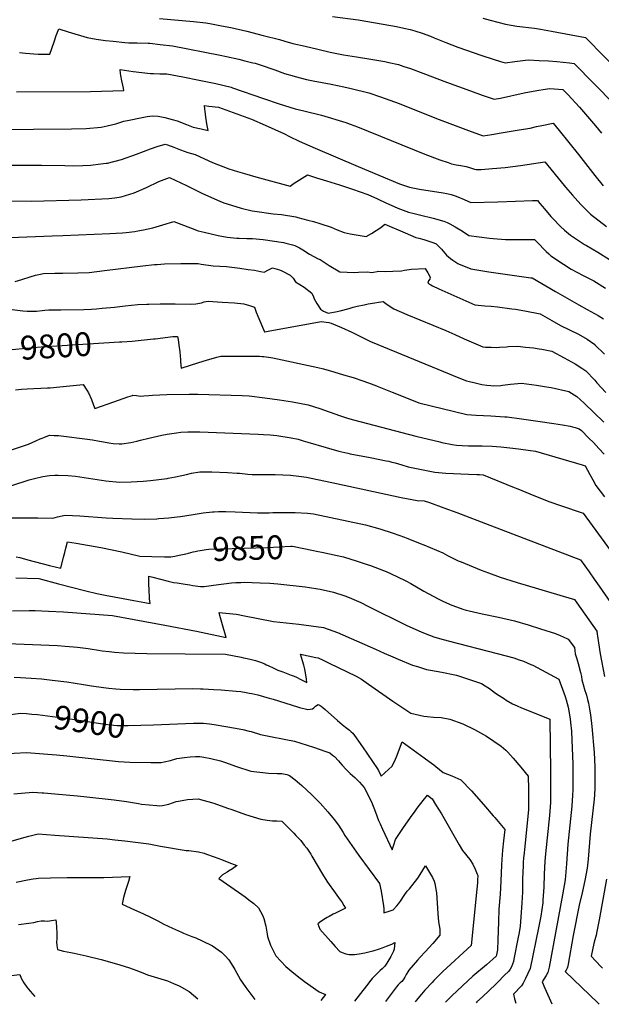
# Model space of a CAD drawing. Units: inches. Extents: x 2609368 to 2614701, y 1486085 to 1491469.
# Drawn here: x 2612880 to 2613584, y 1486130 to 1487322 of the extents above; entities that cross this region are included whole.
import ezdxf
from ezdxf.enums import TextEntityAlignment as Align

# ---------------------------------------------------------------- set-up
doc = ezdxf.new("R2010")
doc.units = ezdxf.units.IN
doc.header["$MEASUREMENT"] = 0
doc.layers.add('tile_2735_22_contour_10ft', color=232, linetype='Continuous')
doc.styles.add('Arial', font='arial.ttf')

msp = doc.modelspace()

# ---------------------------------------------------------------- linework, layer by layer
at = {"layer": 'tile_2735_22_contour_10ft'}
for points, elevation in [([(2613048.7, 1487323.3), (2613090.1, 1487319.7), (2613104.7, 1487318.2), (2613109.8, 1487317.4), (2613123.8, 1487314.7), (2613135.1, 1487312.5), (2613154.6, 1487308), (2613174.3, 1487303), (2613193.9, 1487298), (2613200.6, 1487295.9), (2613210.2, 1487293.2), (2613225.3, 1487289.7), (2613240.4, 1487286.2), (2613255.5, 1487282.8), (2613271.5, 1487279.6), (2613287.4, 1487276.9), (2613304.5, 1487274.1), (2613321.5, 1487271.2), (2613326.4, 1487270.2), (2613338.2, 1487267.5), (2613344.6, 1487265.4), (2613352.8, 1487262.7), (2613367.4, 1487257.4), (2613396.4, 1487246.2), (2613410.7, 1487241), (2613425.1, 1487235.8), (2613439.4, 1487230.7), (2613453.9, 1487225.6), (2613461.4, 1487226.9), (2613490.3, 1487233.4), (2613505.6, 1487236.3), (2613515.8, 1487237.7), (2613521.5, 1487238.5), (2613536.9, 1487237.6), (2613543, 1487231.4), (2613557.2, 1487215.9), (2613576.5, 1487193.5), (2613583.7, 1487184.7)], 9710), ([(2613258.1, 1487325.9), (2613289.1, 1487321.7), (2613319.6, 1487316.7), (2613335.5, 1487313.6), (2613344.4, 1487311.6), (2613352.2, 1487309.9), (2613357.8, 1487308.3), (2613366.9, 1487305.5), (2613376.7, 1487301.9), (2613381.3, 1487300.1), (2613395.6, 1487294.3), (2613410, 1487288.8), (2613439, 1487278.7), (2613452.7, 1487274.1), (2613461.4, 1487271.3), (2613467.1, 1487269.6), (2613478.8, 1487271.3), (2613494.9, 1487273.2), (2613508.3, 1487272.7), (2613519.6, 1487272.1), (2613529.6, 1487271.2), (2613545.3, 1487269.6), (2613550.6, 1487269), (2613599.1, 1487219.6)], 9700), ([(2613440.4, 1487323.7), (2613448.9, 1487321.3), (2613467.7, 1487316.4), (2613481.4, 1487314.1), (2613502.6, 1487311.6), (2613510.2, 1487310.4), (2613523.3, 1487308), (2613564.4, 1487300.4), (2613610.4, 1487253.5)], 9690), ([(2612879.4, 1487282.1), (2612886.5, 1487281.6), (2612902, 1487280.3), (2612915.9, 1487280.3), (2612921.4, 1487295.3), (2612923.9, 1487303), (2612927.1, 1487310.7), (2612938.3, 1487307.2), (2612961.1, 1487300.2), (2612972.1, 1487298.4), (2612983.3, 1487296.9), (2612992.8, 1487295.8), (2613006.8, 1487294.4), (2613011.5, 1487294.1), (2613021.9, 1487293.8), (2613035.1, 1487293.7), (2613037.2, 1487293.5), (2613049.6, 1487292.1), (2613064.4, 1487290.4), (2613122.4, 1487279), (2613130, 1487277.5), (2613144.8, 1487274.1), (2613152.2, 1487272.3), (2613161.8, 1487269.9), (2613164.6, 1487269.2), (2613176.8, 1487265.4), (2613182.5, 1487263.4), (2613188.5, 1487261.2), (2613200.3, 1487257), (2613211.7, 1487253.4), (2613213, 1487253), (2613226.7, 1487249.6), (2613235, 1487247.9), (2613256.8, 1487243.7), (2613271.9, 1487240.5), (2613281, 1487238.6), (2613302.3, 1487233.2), (2613316.4, 1487228.5), (2613339.1, 1487220.4), (2613384.2, 1487202.5), (2613426.2, 1487186.7), (2613440.7, 1487181.5), (2613451.1, 1487183.1), (2613462.3, 1487184.8), (2613479.3, 1487187.6), (2613484, 1487188.4), (2613497.5, 1487190.8), (2613505.2, 1487192.6), (2613511.6, 1487193.9), (2613525.3, 1487196.7), (2613532.7, 1487187.9), (2613556, 1487158.7), (2613575.7, 1487133.1), (2613585.7, 1487120.6)], 9720), ([(2612875.8, 1487234.5), (2612965.2, 1487235), (2613005.7, 1487236.1), (2613005.2, 1487239.2), (2613004.5, 1487242.7), (2613003.3, 1487247.9), (2613001.9, 1487254.2), (2613001.5, 1487256.8), (2613001.2, 1487261.8), (2613017.1, 1487259.3), (2613027.5, 1487257.9), (2613038, 1487256.7), (2613041.7, 1487256.7), (2613049.4, 1487256.5), (2613057.7, 1487256.2), (2613077.2, 1487252.6), (2613096.9, 1487248.7), (2613116.8, 1487244.5), (2613135.4, 1487240.2), (2613137, 1487239.6), (2613174.6, 1487226.6), (2613193.8, 1487220.2), (2613213, 1487214.1), (2613223.6, 1487211.5), (2613245, 1487206.2), (2613274.2, 1487197.3), (2613279.6, 1487195.5), (2613288.6, 1487192.2), (2613370, 1487159.3), (2613388.3, 1487152.3), (2613398.2, 1487148.9), (2613402.4, 1487147.4), (2613407.8, 1487146.3), (2613413.6, 1487145.3), (2613420.2, 1487144.1), (2613424, 1487143), (2613430, 1487141.1), (2613432, 1487140.4), (2613438.1, 1487140.7), (2613452.1, 1487141.7), (2613467.1, 1487142.9), (2613485.7, 1487145.3), (2613515.2, 1487149.8), (2613538.5, 1487121.1), (2613540.3, 1487119), (2613548.6, 1487109.4), (2613555.1, 1487102.2), (2613559.1, 1487097.9), (2613570.6, 1487086.6), (2613589.8, 1487071.5)], 9730), ([(2612849.9, 1487189.1), (2612942.2, 1487189.6), (2612960.2, 1487190.3), (2612978.1, 1487192), (2612985.6, 1487193.6), (2612996.1, 1487195.9), (2613005.7, 1487198.9), (2613012.1, 1487200.3), (2613026, 1487203.3), (2613033.8, 1487204.6), (2613040.5, 1487205.7), (2613047.3, 1487205), (2613055.3, 1487203.6), (2613064.3, 1487201.2), (2613070.1, 1487199.3), (2613081.6, 1487195.2), (2613089.7, 1487191.9), (2613099.3, 1487189.6), (2613107.7, 1487187.8), (2613106.2, 1487196), (2613104.9, 1487204), (2613104.1, 1487211), (2613103.7, 1487213.7), (2613103.3, 1487217.9), (2613108.4, 1487217.4), (2613120.4, 1487216), (2613160, 1487201.4), (2613176.6, 1487194.2), (2613200, 1487183.9), (2613206.2, 1487180.5), (2613217.7, 1487174.7), (2613237.2, 1487166.2), (2613289.3, 1487144), (2613339.3, 1487123.2), (2613351.3, 1487119), (2613363.6, 1487116.9), (2613392.3, 1487112.4), (2613396.7, 1487111.6), (2613401.9, 1487110.1), (2613406.6, 1487108.8), (2613409.9, 1487107.5), (2613417.7, 1487104.3), (2613425.5, 1487100.8), (2613458.3, 1487101.5), (2613479.6, 1487102.4), (2613500.3, 1487102.9), (2613506.4, 1487103), (2613509.4, 1487099.4), (2613514.9, 1487092.9), (2613522.7, 1487083.6), (2613524.5, 1487081.6), (2613534.2, 1487071.5), (2613539.1, 1487067.1), (2613546.3, 1487060.9), (2613563.4, 1487049.6), (2613565.5, 1487048.5), (2613579.3, 1487040.6), (2613593.5, 1487031.6)], 9740), ([(2612846.3, 1487145.8), (2612905.8, 1487145.7), (2612934.3, 1487145.3), (2612945.3, 1487145.2), (2612955.9, 1487145.6), (2612965.1, 1487145.9), (2612977.9, 1487147.4), (2612984.1, 1487148.1), (2612985.8, 1487148.3), (2613003, 1487152.7), (2613021, 1487159), (2613038, 1487165.6), (2613045.9, 1487168.3), (2613055.6, 1487171.3), (2613058.3, 1487170.5), (2613066, 1487167.8), (2613074.1, 1487164.4), (2613083.2, 1487161.3), (2613091.9, 1487158.6), (2613098, 1487155.8), (2613113, 1487149.1), (2613132.7, 1487141.4), (2613143.3, 1487138.1), (2613151.9, 1487135.6), (2613165.6, 1487131.7), (2613206.8, 1487120.4), (2613211.8, 1487124), (2613227.9, 1487134), (2613238.9, 1487130.6), (2613251, 1487126.8), (2613266.9, 1487121.8), (2613282.5, 1487116.6), (2613291.8, 1487113.4), (2613301.1, 1487110.1), (2613312.5, 1487105), (2613323.5, 1487099.7), (2613325.5, 1487098.9), (2613337.2, 1487093.9), (2613350.1, 1487088.9), (2613357, 1487087.3), (2613363.4, 1487085.8), (2613380.2, 1487081.8), (2613392.8, 1487078.1), (2613397.2, 1487076.3), (2613400.2, 1487074.9), (2613406.9, 1487071.3), (2613415.5, 1487065.8), (2613423.4, 1487060.7), (2613448.1, 1487057.4), (2613452.9, 1487057), (2613467.8, 1487056), (2613471.9, 1487055.8), (2613482.2, 1487055.8), (2613492.5, 1487056), (2613502.8, 1487056), (2613505.7, 1487052.9), (2613516.8, 1487041.3), (2613520, 1487038.3), (2613522.6, 1487035.9), (2613537.7, 1487025.9), (2613547.1, 1487020), (2613554.6, 1487015.9), (2613560.8, 1487012.6), (2613574.4, 1487005.8), (2613588.5, 1486997)], 9750), ([(2612858.2, 1487102.6), (2612893.8, 1487102.3), (2612954.1, 1487103.8), (2612987.3, 1487105.5), (2612994.6, 1487106.4), (2613002.3, 1487107.4), (2613018, 1487112.3), (2613033, 1487118.8), (2613047.9, 1487126), (2613060.8, 1487131), (2613081.3, 1487121.2), (2613100.9, 1487111.5), (2613121.7, 1487102.2), (2613126.5, 1487100.4), (2613141.1, 1487095.6), (2613147.8, 1487093.8), (2613160.9, 1487090.6), (2613164.2, 1487090.1), (2613186.3, 1487087), (2613196.5, 1487085.9), (2613213.7, 1487083.2), (2613216.1, 1487082.6), (2613228.3, 1487079.4), (2613235.1, 1487077.4), (2613242.8, 1487075.1), (2613256.5, 1487070.9), (2613263.8, 1487067.6), (2613272.2, 1487064.3), (2613279.6, 1487062.8), (2613299.1, 1487059.5), (2613305.3, 1487063), (2613311.2, 1487066.8), (2613316.7, 1487070.5), (2613321.6, 1487074.3), (2613346.2, 1487063.7), (2613359.3, 1487058.3), (2613362.7, 1487057.4), (2613368.7, 1487055.9), (2613380.7, 1487051.9), (2613383.9, 1487050.7), (2613390.1, 1487044.1), (2613394.3, 1487039.2), (2613396.1, 1487037), (2613401.2, 1487032.9), (2613404, 1487030.9), (2613409.8, 1487026.9), (2613411.7, 1487026), (2613418.7, 1487023.1), (2613425.7, 1487020.3), (2613442.6, 1487017.3), (2613447.3, 1487016.6), (2613498.3, 1487009.5), (2613499.9, 1487009.2), (2613528.2, 1486993), (2613542.3, 1486984.9), (2613556.5, 1486976.6), (2613566.5, 1486971.1), (2613579.8, 1486963.9), (2613586.2, 1486959.8)], 9760), ([(2612918.7, 1487060.3), (2612931.9, 1487060.7), (2612988.7, 1487063), (2613004.1, 1487063.7), (2613008.3, 1487064.3), (2613019.1, 1487065.6), (2613022.7, 1487066.3), (2613029.6, 1487067.6), (2613040.9, 1487069.9), (2613052.9, 1487073.5), (2613066, 1487077.5), (2613086.2, 1487069.8), (2613095.6, 1487066.3), (2613102.9, 1487064.5), (2613119.8, 1487060.8), (2613130.7, 1487058.7), (2613142.4, 1487057.5), (2613145.2, 1487057.4), (2613154.5, 1487057.2), (2613161.5, 1487057), (2613174.2, 1487056), (2613199.1, 1487052.3), (2613201.9, 1487051.5), (2613209.8, 1487049.5), (2613212.7, 1487048.4), (2613218.4, 1487045.8), (2613224.4, 1487041.9), (2613227.1, 1487040.2), (2613230.4, 1487038), (2613241, 1487032.4), (2613243.3, 1487031.4), (2613254, 1487024.5), (2613267, 1487016.7), (2613275.9, 1487016.2), (2613284.9, 1487016), (2613289.5, 1487016.2), (2613300.7, 1487016.5), (2613305.9, 1487016), (2613314.2, 1487017.3), (2613321.9, 1487017.2), (2613331.2, 1487017.4), (2613341.6, 1487018), (2613345.4, 1487018.5), (2613353.7, 1487019.7), (2613370.2, 1487020.8), (2613373.6, 1487015.6), (2613376.6, 1487010), (2613375.9, 1487007.9), (2613374.6, 1487005.9), (2613373.7, 1487002.8), (2613377.3, 1487000.8), (2613379.2, 1486999.8), (2613387.1, 1486996.2), (2613430.5, 1486976.5), (2613442.8, 1486975.4), (2613450.4, 1486974.9), (2613458, 1486974.2), (2613475.4, 1486972), (2613479.9, 1486971.4), (2613491, 1486969.6), (2613509.8, 1486965.9), (2613523.9, 1486957.8), (2613534.2, 1486951.8), (2613545.2, 1486946.4), (2613556.2, 1486941.1), (2613566.5, 1486935.1), (2613575.6, 1486928.5), (2613575.8, 1486928.3), (2613587.4, 1486916.8)], 9770), ([(2612868.2, 1487058.4), (2612918.7, 1487060.3)], 9770), ([(2612873.9, 1487004.9), (2612882, 1487007.2), (2612892.1, 1487010.5), (2612898.9, 1487012.6), (2612902.6, 1487013.6), (2612908.5, 1487014.6), (2612922.1, 1487015), (2612931.8, 1487015), (2612949.8, 1487015.6), (2612963.7, 1487016), (2612982.1, 1487018.1), (2613028.8, 1487024.1), (2613042.6, 1487025.5), (2613045.9, 1487025.7), (2613055, 1487026.2), (2613074.7, 1487026.6), (2613087.5, 1487026.7), (2613095.5, 1487026.6), (2613099.3, 1487026), (2613113.7, 1487024.1), (2613121.7, 1487023.6), (2613130, 1487023), (2613146, 1487020.9), (2613156.2, 1487019.6), (2613164, 1487018.5), (2613171.2, 1487017.2), (2613175.7, 1487016.2), (2613180.7, 1487018.9), (2613185.6, 1487021.4), (2613194, 1487018.9), (2613196.9, 1487017.7), (2613207.1, 1487012.8), (2613210.5, 1487009), (2613213.6, 1487004.7), (2613223.9, 1486997.9), (2613233.3, 1486990.8), (2613235.1, 1486986.3), (2613236.1, 1486984.1), (2613239.1, 1486978.5), (2613243.6, 1486971.3), (2613247.3, 1486969.1), (2613252.8, 1486966.8), (2613264, 1486968.6), (2613267.4, 1486969.3), (2613278.4, 1486972.4), (2613283.4, 1486973.8), (2613288.1, 1486975), (2613296.5, 1486976.8), (2613301.5, 1486977.8), (2613309.3, 1486979.2), (2613314, 1486980), (2613319.6, 1486980.6), (2613324.3, 1486977.2), (2613327.6, 1486975), (2613329.4, 1486973.7), (2613332.4, 1486971.8), (2613348.3, 1486964.9), (2613395.6, 1486945.6), (2613406.2, 1486940.9), (2613417.6, 1486935.7), (2613426.2, 1486931.8), (2613429, 1486930.5), (2613440.3, 1486925.8), (2613443.5, 1486925.6), (2613450.1, 1486925.4), (2613456.9, 1486925.2), (2613460.4, 1486925.3), (2613469, 1486925.7), (2613471.4, 1486926.1), (2613482.4, 1486926.6), (2613491.9, 1486925.6), (2613501.5, 1486924.5), (2613508.5, 1486923.6), (2613511.7, 1486923), (2613523.7, 1486920.6), (2613538.7, 1486912.6), (2613551.9, 1486905.3), (2613560, 1486899.9), (2613564.7, 1486896.7), (2613575.6, 1486885.3), (2613578.2, 1486882.2), (2613588.9, 1486870.5)], 9780), ([(2612870.6, 1486971.1), (2612883.2, 1486969.3), (2612888.8, 1486969.1), (2612892.7, 1486969.1), (2612900.1, 1486969.2), (2612906.9, 1486969.7), (2612909.9, 1486970.2), (2612915, 1486970.8), (2612929.5, 1486970.7), (2612957.2, 1486971.2), (2612966.6, 1486971.5), (2612972.6, 1486972), (2612979.4, 1486972.5), (2612994.3, 1486973.8), (2613007.1, 1486975.4), (2613022.4, 1486976.9), (2613033.5, 1486977.6), (2613036.1, 1486977.6), (2613049.7, 1486977.9), (2613052.7, 1486977.9), (2613067.8, 1486977.7), (2613085.9, 1486977.3), (2613092.8, 1486977.8), (2613099.8, 1486979.2), (2613103, 1486980.2), (2613107.9, 1486981.1), (2613124.7, 1486980.1), (2613139.5, 1486979.2), (2613150.8, 1486977.7), (2613157.8, 1486975.7), (2613163.7, 1486973.9), (2613165, 1486970.1), (2613165.8, 1486968), (2613167.7, 1486963), (2613176.1, 1486944.1), (2613176.2, 1486943.9), (2613176.3, 1486943.9), (2613180.2, 1486944.7), (2613244.7, 1486956.4), (2613253.7, 1486955.1), (2613256.7, 1486954.3), (2613269.3, 1486949.4), (2613281.6, 1486943.5), (2613292, 1486938.2), (2613304.9, 1486932), (2613306.2, 1486931.4), (2613399.4, 1486893.1), (2613409.2, 1486889.1), (2613420.5, 1486884.8), (2613424.1, 1486883.9), (2613429.4, 1486882.6), (2613438.8, 1486880.4), (2613445.1, 1486879.4), (2613449.8, 1486878.9), (2613453.5, 1486878.6), (2613461.8, 1486879.1), (2613464.2, 1486879.3), (2613473.8, 1486880.7), (2613487.2, 1486881.7), (2613505.3, 1486879.6), (2613514.7, 1486877.9), (2613520.2, 1486876.9), (2613522.8, 1486876.4), (2613544.4, 1486871.8), (2613554.1, 1486865.7), (2613562.7, 1486857.8), (2613586.6, 1486834.6)], 9790), ([(2613000.3, 1486931.7), (2613003.1, 1486931.9), (2613015.8, 1486932.8), (2613041.5, 1486935.4), (2613043.6, 1486935.7), (2613064.8, 1486938.3), (2613068, 1486938.4), (2613070.4, 1486938.5), (2613071.4, 1486934.7), (2613072.4, 1486927.8), (2613073.3, 1486919.7), (2613074.1, 1486909.9), (2613074.2, 1486907.5), (2613075, 1486900.2), (2613096.4, 1486907), (2613105.6, 1486909.8), (2613118.3, 1486913.3), (2613123, 1486914.6), (2613144.9, 1486914.5), (2613169.7, 1486914.4), (2613173.2, 1486914.3), (2613175.3, 1486914.2), (2613183.7, 1486912.8), (2613186, 1486912.4), (2613240.6, 1486900.9), (2613247.5, 1486899.3), (2613259.9, 1486895.6), (2613271.7, 1486892.1), (2613283.3, 1486888.5), (2613295, 1486884.6), (2613309.6, 1486879.3), (2613312.2, 1486878.4), (2613330.5, 1486871), (2613345.9, 1486864.7), (2613362.7, 1486858.1), (2613421, 1486843.7), (2613432.3, 1486842.9), (2613449.8, 1486842.3), (2613466.9, 1486841.2), (2613469.6, 1486840.9), (2613487.2, 1486838.7), (2613506.8, 1486836), (2613526.3, 1486833), (2613536.6, 1486831.3), (2613545.8, 1486829.8), (2613548.9, 1486829), (2613552.1, 1486828.1), (2613556.9, 1486826.7), (2613559.5, 1486824.4), (2613568.6, 1486815.3), (2613574.1, 1486809.8), (2613580.7, 1486802.9), (2613587.1, 1486796)], 9800), ([(2612846.7, 1486917.9), (2612852.3, 1486919.3), (2612870.3, 1486922.7), (2612887.1, 1486924.3), (2612905.5, 1486925.9), (2613000.3, 1486931.7)], 9800), ([(2612874.6, 1486873.7), (2612881.8, 1486874.4), (2612888.6, 1486874.9), (2612913.1, 1486876), (2612916.5, 1486876.2), (2612928.2, 1486877.4), (2612956.5, 1486880.1), (2612960.8, 1486873.4), (2612962.7, 1486870), (2612964.4, 1486866.7), (2612964.9, 1486865.8), (2612966.4, 1486862.1), (2612969.1, 1486855), (2612970.5, 1486851.1), (2612993.4, 1486859.3), (2613004.8, 1486863.2), (2613010.5, 1486865.2), (2613013.3, 1486866.2), (2613016.1, 1486867.1), (2613016.6, 1486867.3), (2613021, 1486866.8), (2613023.5, 1486866.5), (2613025.9, 1486866.3), (2613030, 1486866.6), (2613035.8, 1486867.1), (2613040.4, 1486867.5), (2613049.4, 1486867.9), (2613057.5, 1486868.3), (2613084.9, 1486868.6), (2613095.2, 1486868.4), (2613148.9, 1486866.8), (2613157.2, 1486866.4), (2613176.3, 1486863.9), (2613194.1, 1486861.6), (2613209.8, 1486859.1), (2613228.7, 1486855.7), (2613242.9, 1486851.1), (2613266.6, 1486842.7), (2613276.4, 1486839.5), (2613283.7, 1486837.4), (2613359.2, 1486817.6), (2613388, 1486810.7), (2613390.5, 1486810.1), (2613402.9, 1486807.5), (2613408.5, 1486806.8), (2613415.2, 1486806.3), (2613422.9, 1486805.9), (2613427.1, 1486805.8), (2613430.5, 1486805.8), (2613439.3, 1486805.9), (2613451.3, 1486805.7), (2613462, 1486804.6), (2613472.7, 1486803.5), (2613483.3, 1486802.4), (2613486.1, 1486802), (2613503.8, 1486799.3), (2613560.5, 1486783.1), (2613564.2, 1486781.7), (2613569.6, 1486771.3), (2613573.3, 1486764.6), (2613577, 1486758), (2613587.6, 1486744.1)], 9810), ([(2612885.3, 1486806.5), (2612890.1, 1486808), (2612894.5, 1486809.9), (2612899.1, 1486812), (2612904.2, 1486814.4), (2612906.7, 1486815.4), (2612908.6, 1486816.1), (2612915.7, 1486818.7), (2612921.5, 1486818.6), (2612926.7, 1486818.5), (2612929.6, 1486818.1), (2612961.7, 1486814.2), (2612964.4, 1486813.8), (2612967.7, 1486813.4), (2612976.1, 1486811.7), (2612981.2, 1486810.7), (2612987.5, 1486809.6), (2612992.8, 1486808.9), (2612999.8, 1486808.4), (2613003.2, 1486808.3), (2613014.3, 1486809.9), (2613021.3, 1486811.6), (2613025.8, 1486812.7), (2613036, 1486815.4), (2613041.3, 1486816.6), (2613051.6, 1486818.8), (2613057.9, 1486819.9), (2613069.2, 1486821.7), (2613074.7, 1486822.4), (2613083.1, 1486823.1), (2613087.1, 1486823.1), (2613097.5, 1486822.8), (2613168.1, 1486820.1), (2613174.8, 1486819.8), (2613182.9, 1486819.2), (2613190.7, 1486818.4), (2613208.1, 1486815.8), (2613216.6, 1486813.9), (2613222.9, 1486812.2), (2613228.2, 1486810.5), (2613250.4, 1486804), (2613265.7, 1486799.6), (2613276.7, 1486797.1), (2613279.8, 1486796.4), (2613303.7, 1486791.9), (2613323.1, 1486787.9), (2613326.3, 1486787.2), (2613330, 1486786.3), (2613334.2, 1486785.2), (2613342.1, 1486782.9), (2613349.9, 1486780.7), (2613352, 1486780.2), (2613381.9, 1486773.9), (2613395.3, 1486772.7), (2613422.9, 1486771.7), (2613432.9, 1486771.3), (2613436.2, 1486771.2), (2613440.6, 1486770.7), (2613478.1, 1486755.5), (2613482.6, 1486753.7), (2613501.8, 1486745.8), (2613521.4, 1486738.1), (2613534.1, 1486733.6), (2613561.6, 1486724.4), (2613598.9, 1486673.4)], 9820), ([(2612867.4, 1486800.5), (2612885.3, 1486806.5)], 9820), ([(2612870.2, 1486758.1), (2612891, 1486764.6), (2612897.6, 1486766.5), (2612907.6, 1486768.9), (2612915.5, 1486769.9), (2612922.2, 1486770.4), (2612926.2, 1486770.6), (2612937.9, 1486770), (2612947.3, 1486769.1), (2612968, 1486766.2), (2612984, 1486763.7), (2613000.2, 1486762), (2613014.6, 1486762.3), (2613029.1, 1486763.3), (2613037.9, 1486764.1), (2613058, 1486766.6), (2613059.2, 1486766.7), (2613068.2, 1486768.4), (2613076, 1486770), (2613081.3, 1486771.3), (2613087.7, 1486772.9), (2613097.7, 1486774.6), (2613102.4, 1486774.6), (2613112, 1486774.5), (2613131.2, 1486773.7), (2613143, 1486773), (2613145.6, 1486772.8), (2613155.6, 1486771.8), (2613160.9, 1486771.3), (2613175.2, 1486771.1), (2613188.8, 1486771.1), (2613207.5, 1486770.3), (2613217.6, 1486769.2), (2613226.7, 1486768.1), (2613263.2, 1486760.5), (2613332, 1486745.4), (2613341.2, 1486743.6), (2613360.7, 1486739.9), (2613369.1, 1486739.4), (2613375.5, 1486737.2), (2613393.1, 1486730.9), (2613408.6, 1486725.1), (2613448.7, 1486709.9), (2613558.6, 1486667.9), (2613568.9, 1486653.5), (2613575.1, 1486644.7), (2613581.2, 1486635.9), (2613604.9, 1486601.6)], 9830), ([(2612867.1, 1486718.6), (2612901.7, 1486718.6), (2612919.6, 1486718.3), (2612925.4, 1486719.9), (2612934.5, 1486721.9), (2612952.5, 1486721.4), (2612984.4, 1486718.8), (2612992.5, 1486718.4), (2613015.4, 1486717.5), (2613030.4, 1486717.3), (2613045.5, 1486717.7), (2613048, 1486717.8), (2613060.2, 1486718.7), (2613070, 1486719.9), (2613074.2, 1486720.5), (2613089.5, 1486722.8), (2613101.6, 1486724.7), (2613112.8, 1486725.9), (2613115, 1486726.1), (2613120.3, 1486726.3), (2613123, 1486726.4), (2613129.1, 1486726.4), (2613140.6, 1486726.1), (2613167.6, 1486724.9), (2613177, 1486724.7), (2613181.7, 1486724.9), (2613185.9, 1486725.2), (2613188.1, 1486725.3), (2613193.1, 1486725.3), (2613213.1, 1486725.1), (2613227.9, 1486724.6), (2613231.4, 1486724.2), (2613235.2, 1486723.6), (2613298.2, 1486710.4), (2613315.7, 1486705.3), (2613331.7, 1486700.2), (2613345.5, 1486695.4), (2613347.6, 1486694.6), (2613364.2, 1486687.9), (2613368.9, 1486686), (2613391.6, 1486676.2), (2613397.4, 1486673.2), (2613410.5, 1486666.9), (2613414.1, 1486665.3), (2613438.1, 1486655.6), (2613447.2, 1486652.1), (2613461.2, 1486646.9), (2613481.6, 1486640.3), (2613533.4, 1486625.2), (2613537.6, 1486623.9), (2613551.1, 1486619.8), (2613554, 1486615.7), (2613578, 1486581.7), (2613578.7, 1486577.8), (2613579, 1486575.6), (2613582.4, 1486554.3), (2613587.3, 1486526.5)], 9840), ([(2612875.5, 1486671.7), (2612879.7, 1486670.7), (2612889.6, 1486668.1), (2612915.5, 1486661.2), (2612929.4, 1486657.9), (2612932.8, 1486671.2), (2612934.2, 1486676.7), (2612935.5, 1486681.9), (2612937.5, 1486689.8), (2612947.9, 1486688.2), (2612977.8, 1486683), (2613003.2, 1486677.6), (2613025.2, 1486672.4), (2613039.4, 1486672), (2613054.8, 1486671.7), (2613058, 1486671.7), (2613062.4, 1486671.7), (2613067.5, 1486672.4), (2613072.6, 1486673.4), (2613078.6, 1486674.7), (2613078.9, 1486674.7)], 9850), ([(2613078.9, 1486674.7), (2613084.1, 1486676.1), (2613089.6, 1486677.6), (2613091.9, 1486678.1), (2613095.1, 1486678.8), (2613098.2, 1486679.4), (2613105.3, 1486680.5), (2613108.6, 1486680.7), (2613179.6, 1486682.9), (2613207.9, 1486684.5), (2613209.5, 1486684.3), (2613211.9, 1486683.9), (2613233.1, 1486679.7)], 9850), ([(2613233.1, 1486679.7), (2613240.7, 1486678.1), (2613245.2, 1486677.2), (2613263.9, 1486673.2), (2613271.6, 1486671.4), (2613287.9, 1486666.5), (2613300.2, 1486662.4), (2613304.1, 1486661), (2613320.1, 1486654.9), (2613323.2, 1486653.7), (2613336.3, 1486647.7), (2613347, 1486642.4), (2613353.1, 1486639.2), (2613368.6, 1486630.1), (2613386, 1486620.5), (2613392.5, 1486617.3), (2613402.8, 1486612.9), (2613417.2, 1486607.8), (2613419.9, 1486607), (2613423.5, 1486606.2), (2613439.5, 1486602.6), (2613459.1, 1486598.6), (2613478.7, 1486594.2), (2613495, 1486589.4), (2613510.2, 1486584.5), (2613528, 1486578.6), (2613529.8, 1486578), (2613532.9, 1486576.8), (2613534.7, 1486576), (2613536.6, 1486575.1), (2613543.4, 1486571.7), (2613551.1, 1486561.6), (2613551.7, 1486558.1), (2613552.1, 1486554.2), (2613553.8, 1486548.2), (2613555.6, 1486542.2), (2613558.6, 1486531.6), (2613558.9, 1486530.5), (2613559, 1486530), (2613559.7, 1486526.7), (2613560.2, 1486522.8), (2613561.6, 1486517), (2613563.8, 1486509.9), (2613564.9, 1486506.4), (2613565.6, 1486504.2), (2613567.1, 1486498.9), (2613568.2, 1486494.5), (2613569.4, 1486487.2), (2613570.5, 1486480.4), (2613572.1, 1486466.3), (2613574.8, 1486434.5), (2613575.6, 1486417.1), (2613575.9, 1486403.2), (2613575.8, 1486392), (2613575.3, 1486383.5), (2613574.9, 1486378.2), (2613570.1, 1486335.6), (2613567.7, 1486305.5), (2613566.4, 1486294.5), (2613563.8, 1486279.6), (2613560.4, 1486264.7), (2613556.9, 1486249.7), (2613549.4, 1486212.9), (2613543.4, 1486178.4), (2613542.9, 1486175.8), (2613542.2, 1486173.3), (2613541, 1486171), (2613539.9, 1486169.4), (2613579.3, 1486131.4), (2613581, 1486129.7)], 9850), ([(2612875, 1486646.3), (2612902.9, 1486645.4), (2612926.5, 1486639), (2612959.5, 1486630.4), (2612973, 1486627), (2612983, 1486625), (2613004.7, 1486620.9), (2613017.8, 1486618.5), (2613031, 1486616.1), (2613037.4, 1486614.9), (2613036.8, 1486620.5), (2613036.6, 1486623.3), (2613036.2, 1486630.2), (2613035.8, 1486639.8), (2613035.7, 1486644), (2613035.7, 1486648.1), (2613039.2, 1486647.4), (2613040.8, 1486647), (2613059.3, 1486642.2), (2613065.9, 1486640.6), (2613070.1, 1486639.9), (2613079.8, 1486638.3), (2613085.5, 1486637.5), (2613089.2, 1486637), (2613098.3, 1486635.8), (2613102.8, 1486635.5), (2613114.1, 1486637.1), (2613136, 1486640), (2613141.4, 1486640.6), (2613147.3, 1486640.6), (2613151.5, 1486640.7), (2613170.5, 1486640.2), (2613182.5, 1486639.6), (2613192.2, 1486638.8), (2613225, 1486635.2), (2613230.2, 1486634.4), (2613240.5, 1486632.8), (2613243.3, 1486632.4), (2613259.4, 1486628.9), (2613273.1, 1486624.2), (2613278.2, 1486622.4), (2613292.7, 1486616.1), (2613300.9, 1486611.9), (2613347.3, 1486588.7), (2613355.5, 1486585.1), (2613365.5, 1486580.8), (2613370.4, 1486578.8), (2613380.9, 1486574.7), (2613387.8, 1486572.7), (2613398.2, 1486569.8), (2613457.4, 1486554.6), (2613477.7, 1486549.2), (2613484.3, 1486547), (2613489.6, 1486545.2), (2613498.3, 1486541.3), (2613500.8, 1486540.2), (2613511.1, 1486534.7), (2613532.4, 1486523.3), (2613538.2, 1486507), (2613539.8, 1486502.3), (2613541.1, 1486498.4), (2613543.6, 1486489.5), (2613545.9, 1486475.2), (2613546.3, 1486470.9), (2613547.4, 1486460.3), (2613548.1, 1486449.4), (2613549.1, 1486420.9), (2613549.3, 1486407.5), (2613549.2, 1486395.7), (2613549, 1486389.4), (2613548.8, 1486383), (2613547.8, 1486369.8), (2613543.2, 1486323.8), (2613541.5, 1486299.7), (2613539.7, 1486280.5), (2613536.6, 1486262.4), (2613520.6, 1486174.5), (2613519, 1486168.2), (2613517, 1486164.5), (2613514.2, 1486160.3), (2613512, 1486156.9), (2613515.2, 1486149.1), (2613523.9, 1486130.5)], 9860), ([(2612870.8, 1486606.2), (2612891.1, 1486606.6), (2612898.4, 1486606.5), (2612914.5, 1486605.9), (2612932.5, 1486605.1), (2612992, 1486600.4), (2613055.3, 1486588.9), (2613093.4, 1486581.7), (2613129.5, 1486573.8), (2613124.2, 1486592.2), (2613121.9, 1486600.7), (2613121.1, 1486604.1), (2613141.6, 1486602), (2613143.9, 1486601.8), (2613149.5, 1486600.7), (2613186.7, 1486593.2), (2613217.6, 1486590), (2613232.4, 1486588.1), (2613247.2, 1486586), (2613264.1, 1486579.9), (2613310.2, 1486559.8), (2613320.6, 1486554.9), (2613331.2, 1486550.4), (2613337.8, 1486547.7), (2613355.2, 1486540.5), (2613361, 1486538.6), (2613372.2, 1486535.3), (2613376.9, 1486534.2), (2613390.5, 1486531.7), (2613406.3, 1486528.6), (2613408.3, 1486528.1), (2613438.4, 1486518), (2613443, 1486515.3), (2613448.2, 1486512.1), (2613455.7, 1486506.4), (2613460, 1486503.6), (2613466.3, 1486499.5), (2613468.6, 1486498.1), (2613476.1, 1486493.7), (2613481.6, 1486491.1), (2613486.9, 1486488.7), (2613498.4, 1486484.1), (2613521.2, 1486474.9), (2613521.4, 1486474.8), (2613521.4, 1486474.7), (2613522.2, 1486411.9), (2613522.3, 1486399.4), (2613522.3, 1486386.7), (2613522, 1486374), (2613520.8, 1486358.2), (2613516.1, 1486311.9), (2613515.4, 1486303), (2613514.5, 1486287.3), (2613513.9, 1486271.5), (2613513, 1486255.8), (2613512.7, 1486252.5), (2613510.3, 1486236.3), (2613508.9, 1486228.5), (2613507.7, 1486222.3), (2613497.7, 1486172.9), (2613491.9, 1486161.1), (2613488.9, 1486155.2), (2613486.9, 1486152), (2613477.2, 1486142.2), (2613478.6, 1486136.5), (2613480.1, 1486131.1)], 9870), ([(2612864.7, 1486566.7), (2612925.5, 1486564), (2612934.8, 1486563.4), (2612949.6, 1486562.1), (2612962.4, 1486560.4), (2612964.7, 1486560), (2612974.9, 1486558.4), (2612979.6, 1486557.7), (2612987.7, 1486556.8), (2612994.5, 1486556), (2613005.2, 1486555.3), (2613033.6, 1486554.5), (2613079.7, 1486554.1), (2613128.6, 1486553.6), (2613147.6, 1486550), (2613150.6, 1486549.4), (2613153.1, 1486548.9), (2613158.6, 1486547.8), (2613161.9, 1486546.9), (2613165.1, 1486546), (2613171.1, 1486543.9), (2613176.2, 1486541.8), (2613178.1, 1486540.9), (2613180.2, 1486539.9), (2613187.1, 1486536.8), (2613190.3, 1486535.3), (2613192.2, 1486534.5), (2613194.5, 1486533.6), (2613198, 1486532.4), (2613208.3, 1486528.4), (2613211.8, 1486526.9), (2613214.5, 1486525.7), (2613219.2, 1486523.3), (2613227.2, 1486519.3), (2613226.7, 1486523.4), (2613226, 1486528.5), (2613224.7, 1486535.5), (2613223.4, 1486540.3), (2613219.3, 1486553.6), (2613238.2, 1486549.8), (2613240.8, 1486549.3), (2613247.1, 1486546.4), (2613254.1, 1486543), (2613287, 1486526.9), (2613293.2, 1486523.5), (2613301.8, 1486517.2), (2613331.1, 1486496.6), (2613353, 1486482.4), (2613368.8, 1486478.7), (2613372.9, 1486478.1), (2613380.3, 1486477.6), (2613389.7, 1486477), (2613400.1, 1486475), (2613416, 1486469.4), (2613430, 1486462.5), (2613444.5, 1486454.5), (2613462.4, 1486442.1), (2613468.1, 1486437.3), (2613470.3, 1486435.1), (2613476.9, 1486427.9), (2613486.3, 1486416.7), (2613495.2, 1486405.9), (2613495.3, 1486390.3), (2613495.4, 1486377.7), (2613495.3, 1486371.2), (2613495.3, 1486365.1), (2613494, 1486349.3), (2613490.9, 1486320.9), (2613489.7, 1486309.7), (2613489.5, 1486307.4), (2613489.1, 1486301), (2613488.9, 1486297.3), (2613488.4, 1486281.6), (2613488.3, 1486268.8), (2613488.2, 1486265.7), (2613487.6, 1486252.5), (2613485.3, 1486224.1), (2613483.7, 1486214.5), (2613483.1, 1486211.1), (2613477.9, 1486184.4), (2613477.3, 1486181.4), (2613474.8, 1486175.3), (2613473.3, 1486172.4), (2613471.6, 1486170), (2613466.2, 1486164.5), (2613458.8, 1486156.9), (2613456, 1486154.1), (2613439.8, 1486138.9), (2613433.1, 1486132.7), (2613432.2, 1486131.7)], 9880), ([(2612872.9, 1486525.8), (2612880.4, 1486525.4), (2612893.3, 1486524.7), (2612906, 1486524), (2612919, 1486522.4), (2612936.6, 1486520.1), (2612956.8, 1486516.9), (2612966.3, 1486515.4), (2612981.2, 1486513.2), (2612987.6, 1486512.5), (2612996, 1486511.6), (2613001.2, 1486511.4), (2613017, 1486510.8), (2613024.5, 1486510.8), (2613089, 1486512.2), (2613098.6, 1486511.9), (2613101.6, 1486511.7), (2613114.4, 1486511.1), (2613123.5, 1486510.5), (2613141.8, 1486509), (2613147.2, 1486508.4), (2613153.6, 1486507.4), (2613157.9, 1486506.6), (2613160.7, 1486505.9), (2613167.9, 1486504.3), (2613181.6, 1486500.5), (2613186.4, 1486499.2), (2613215.9, 1486490), (2613218.4, 1486489.3), (2613228.2, 1486486.8), (2613233.9, 1486487.7), (2613235.7, 1486488.8), (2613237.6, 1486490.6), (2613240.7, 1486492.6), (2613243.2, 1486491.5), (2613244.6, 1486490.7), (2613246.5, 1486489.3), (2613249.5, 1486486.7), (2613264.4, 1486473.2), (2613267, 1486471), (2613269.9, 1486468.5), (2613273.9, 1486465.4), (2613278.7, 1486461.7), (2613280.9, 1486459.8), (2613282.9, 1486458), (2613286.8, 1486452.4), (2613289.8, 1486448.2), (2613294.4, 1486441.6), (2613312.7, 1486415), (2613314.1, 1486412.9), (2613317.2, 1486406), (2613330.3, 1486418.1), (2613334.5, 1486426.5), (2613335.6, 1486429.5), (2613342.5, 1486447.4), (2613369.3, 1486428.1), (2613375.1, 1486423.9), (2613380.8, 1486419.6), (2613383.4, 1486417.5), (2613392.1, 1486410.3), (2613402.7, 1486406.3), (2613413.5, 1486401.5), (2613426.6, 1486388.4), (2613441.1, 1486371.6), (2613452.9, 1486358), (2613454.8, 1486355.8), (2613466.9, 1486341.3), (2613465.4, 1486327.5), (2613464.1, 1486316.3), (2613463.2, 1486304.9), (2613462.7, 1486298.8), (2613462.1, 1486278.8), (2613461.3, 1486263.2), (2613459.7, 1486245), (2613459.1, 1486229.7), (2613458.2, 1486207.9), (2613458.1, 1486195.8), (2613456.9, 1486189.8), (2613456.2, 1486188.2), (2613444.6, 1486177.5), (2613428.2, 1486163.6), (2613415.4, 1486152.2), (2613402.7, 1486140.1), (2613395, 1486132.2)], 9890), ([(2612862.7, 1486479.9), (2612880.7, 1486482.4), (2612887.7, 1486481.8)], 9900), ([(2612887.7, 1486481.8), (2612894.2, 1486481.2), (2612901.3, 1486480.6), (2612919.1, 1486478.2), (2612938.1, 1486475.6), (2612982.8, 1486469.1), (2612989.6, 1486468.3), (2612997.6, 1486467.4), (2613004.7, 1486467.3), (2613010.9, 1486467.2), (2613041.4, 1486468), (2613041.6, 1486468)], 9900), ([(2613041.6, 1486468), (2613090, 1486470.1), (2613101.9, 1486470.2), (2613109.2, 1486469.3), (2613115.1, 1486468.5), (2613131.7, 1486465.8), (2613138.5, 1486464.6), (2613149.5, 1486462.5), (2613157.4, 1486460.6), (2613159.9, 1486459.9), (2613171.1, 1486456.6), (2613173.2, 1486456.2), (2613181.2, 1486454.4), (2613201.9, 1486450.3), (2613212.3, 1486448.3), (2613227.5, 1486443.5), (2613235.1, 1486441), (2613250.2, 1486436), (2613254.8, 1486434.2), (2613258.1, 1486431.6), (2613260.6, 1486429.6), (2613265.4, 1486424.6), (2613267.3, 1486422.4), (2613269.9, 1486419.3), (2613274.6, 1486414.2), (2613279.8, 1486409.3), (2613285.2, 1486404.4), (2613291, 1486398.6), (2613296.6, 1486392.3), (2613305.6, 1486374.7), (2613310.2, 1486362.4), (2613314.1, 1486352.1), (2613315.8, 1486348.4), (2613318.8, 1486341.7), (2613330.3, 1486316.8), (2613332.3, 1486323), (2613334.6, 1486329.1), (2613343.5, 1486342.6), (2613352.6, 1486355.8), (2613358.1, 1486363.5), (2613360.9, 1486367.2), (2613367.8, 1486376.5), (2613373.3, 1486382.8), (2613378.7, 1486378.5), (2613382.9, 1486371.8), (2613390, 1486360.2), (2613411.4, 1486322.9), (2613415.6, 1486316), (2613424.5, 1486305.2), (2613427.9, 1486299.5), (2613430.8, 1486293.5), (2613433.5, 1486287.5), (2613434.3, 1486285.5), (2613433.9, 1486280.1), (2613433.7, 1486277), (2613432.9, 1486269), (2613426.2, 1486201.1), (2613391.8, 1486169.3), (2613380.9, 1486158.5), (2613378.7, 1486156.2), (2613370, 1486146.8), (2613365.9, 1486142.2), (2613359.5, 1486134.3), (2613358.2, 1486132.7)], 9900), ([(2612858.1, 1486432.9), (2612888, 1486434.6), (2612924.2, 1486431.8), (2612936.6, 1486430.6), (2612999.2, 1486423.6), (2613012.7, 1486423.1), (2613038.4, 1486422.6), (2613050.9, 1486422.5), (2613054.4, 1486423.2), (2613062.3, 1486424.9), (2613069.7, 1486427.2), (2613079, 1486428.5), (2613085.9, 1486429.4), (2613092.4, 1486429.7), (2613097.7, 1486429.8), (2613102.5, 1486429.1), (2613110.9, 1486427.3), (2613122.8, 1486424.4), (2613127.4, 1486422.9), (2613141.9, 1486417.8), (2613159.4, 1486412), (2613170.1, 1486410.7), (2613180.6, 1486409.7), (2613191.1, 1486409.2), (2613196.8, 1486409.2), (2613203.1, 1486408.1), (2613206.2, 1486406.9), (2613212.9, 1486401.6), (2613218.3, 1486397), (2613221.1, 1486394.5), (2613226.7, 1486389.6), (2613233.2, 1486383.4), (2613243.1, 1486373.3), (2613252.5, 1486362.8), (2613260.2, 1486353.4), (2613265.5, 1486346.6), (2613271.1, 1486337.8), (2613273.1, 1486334.2), (2613290, 1486310.1), (2613315.2, 1486276.2), (2613317.1, 1486266.6), (2613320, 1486248.9), (2613320.2, 1486245.3), (2613320.3, 1486240.4), (2613326.9, 1486242.4), (2613331.8, 1486244.1), (2613336.3, 1486248.9), (2613338.3, 1486251.2), (2613340.4, 1486254.6), (2613345, 1486261.4), (2613348.7, 1486266.6), (2613351.3, 1486269.6), (2613361.7, 1486282.3), (2613364.4, 1486287), (2613371, 1486297.2), (2613379.4, 1486283.4), (2613381.1, 1486278.9), (2613381.9, 1486276), (2613383.8, 1486266.8), (2613384, 1486264.7), (2613385.6, 1486239.7), (2613386.7, 1486229.5), (2613388, 1486220.9), (2613388.3, 1486216.8), (2613388.2, 1486213.4), (2613379.5, 1486203.2), (2613370.3, 1486193.2), (2613364.4, 1486187), (2613361.1, 1486183.2), (2613350.7, 1486170.9), (2613349.5, 1486169.1), (2613347.5, 1486165.9), (2613345.7, 1486162.5), (2613343.6, 1486159.3), (2613342, 1486157.5), (2613340.3, 1486155.9), (2613337.8, 1486153.4), (2613335.8, 1486151), (2613333.2, 1486147.6), (2613322.4, 1486133.2)], 9910), ([(2612872.3, 1486384.6), (2612895.3, 1486386.8), (2612906.6, 1486385.9), (2612908.8, 1486385.7), (2612922.3, 1486384.5), (2612949.4, 1486382), (2612960.9, 1486380.8), (2612994.1, 1486377.3), (2613008.8, 1486375.2), (2613023.5, 1486372.8), (2613026.9, 1486372.2), (2613036.5, 1486371.1), (2613045.6, 1486370.3), (2613048.9, 1486370), (2613052.3, 1486370.5), (2613060.3, 1486372.2), (2613069, 1486375.1), (2613071.8, 1486375.6), (2613082.6, 1486377.8), (2613095.6, 1486378.4), (2613114.7, 1486373.3), (2613131.3, 1486367.4), (2613136.4, 1486365.5), (2613152.9, 1486359.5), (2613171.5, 1486353.8), (2613179.3, 1486352.5), (2613185.4, 1486352), (2613190.7, 1486351.8), (2613196.9, 1486351.3), (2613206, 1486342.3), (2613211.4, 1486337), (2613213.9, 1486334.3), (2613219.8, 1486328), (2613224.1, 1486322.5), (2613227.1, 1486318.7), (2613230.3, 1486313.8), (2613231.8, 1486311.6), (2613233.1, 1486309.3), (2613246.2, 1486287.2), (2613249.5, 1486281.9), (2613252.2, 1486277.8), (2613254.3, 1486274.7), (2613259.5, 1486267.4), (2613263.6, 1486261.9), (2613267.6, 1486256.4), (2613269.4, 1486253.7), (2613272.1, 1486249.2), (2613274, 1486246.1), (2613271.4, 1486244.8), (2613261.8, 1486240.2), (2613258.9, 1486238.8), (2613254.3, 1486236.2), (2613251.9, 1486234.8), (2613249.9, 1486233.7), (2613244.1, 1486229.8), (2613240.5, 1486227.3), (2613242.9, 1486220.6), (2613256.1, 1486205.8), (2613261.6, 1486199.7), (2613267.3, 1486193.5), (2613269.9, 1486192.6), (2613274.5, 1486191), (2613278.3, 1486189.9), (2613282.5, 1486190), (2613284.7, 1486190.1), (2613290.4, 1486190.9), (2613297.4, 1486192), (2613300.6, 1486192.7), (2613305.6, 1486194), (2613307.3, 1486194.5), (2613315.1, 1486196.9), (2613319.4, 1486198.5), (2613323.6, 1486200.1), (2613330, 1486202.7), (2613333.5, 1486204.7), (2613333.3, 1486200.8), (2613332.8, 1486196.5), (2613332.1, 1486193.9), (2613328.8, 1486187.7), (2613323.9, 1486179.4), (2613321.6, 1486176.1), (2613318.4, 1486172.7), (2613316, 1486170.5), (2613311.6, 1486166.4), (2613306.2, 1486160.8), (2613304.6, 1486158.9), (2613299.3, 1486152.2), (2613285, 1486133.7)], 9920), ([(2612841.1, 1486319.2), (2612881.7, 1486331), (2612890.6, 1486333.3), (2612902.1, 1486336.2), (2612922.3, 1486334.7), (2612985.5, 1486329.9), (2612994.8, 1486329), (2613006.7, 1486327.6), (2613035.8, 1486323.9), (2613050.1, 1486321.3), (2613081.2, 1486316.1), (2613084.3, 1486316), (2613096.2, 1486314.4), (2613102.9, 1486312.6), (2613105.6, 1486311.7), (2613114.8, 1486308.3), (2613123.9, 1486304.9), (2613132.9, 1486301.4), (2613142.3, 1486297.7), (2613142.4, 1486297.6), (2613141.9, 1486297.2), (2613137.1, 1486293.9), (2613132.4, 1486291.1), (2613130.6, 1486289.9), (2613125.1, 1486286.3), (2613123.1, 1486284.5), (2613120.6, 1486282.1), (2613144.4, 1486265.7), (2613152.6, 1486259.7), (2613157, 1486256.4), (2613162.9, 1486251.7), (2613168.5, 1486246.7), (2613173.3, 1486237.6), (2613175.2, 1486233.7), (2613177.6, 1486224.2), (2613178.4, 1486219.5), (2613179.1, 1486214.6), (2613179.6, 1486211.9), (2613183.2, 1486201.3), (2613189.5, 1486188.3), (2613201.7, 1486175.4), (2613208.8, 1486169.4), (2613215.4, 1486164.1), (2613224.5, 1486157.3), (2613242, 1486144.8), (2613249.9, 1486141.7), (2613244.1, 1486134.3)], 9930), ([(2612875.2, 1486277.8), (2612889.1, 1486280.5), (2612895.9, 1486281.5), (2612899.6, 1486282), (2612902.2, 1486282.3), (2612916.7, 1486283), (2612937.2, 1486283.1), (2612981.4, 1486283.2), (2613012.8, 1486284.3), (2613011.4, 1486278.5), (2613010, 1486274.7), (2613007.5, 1486267.5), (2613005.1, 1486259.1), (2613003.5, 1486251), (2613018.6, 1486244.1), (2613028.5, 1486239.8), (2613037.8, 1486235.3), (2613040.5, 1486234), (2613046.8, 1486230.6), (2613054.2, 1486226.7), (2613064.5, 1486221.8), (2613075.5, 1486216.9), (2613077.9, 1486216), (2613088.1, 1486211.9), (2613092.9, 1486210.1), (2613100.6, 1486206.7), (2613112.8, 1486200.5), (2613123.9, 1486193), (2613128.6, 1486188.1), (2613132.7, 1486183.4), (2613137.6, 1486175.8), (2613139.9, 1486171.9), (2613147, 1486159.4), (2613153.2, 1486150.1), (2613164.4, 1486135.4)], 9940), ([(2613589.7, 1486281.4), (2613581.1, 1486232.2), (2613578.4, 1486217.8), (2613577.5, 1486213.6), (2613576.6, 1486210.6), (2613575.8, 1486207.8), (2613574.5, 1486203.4), (2613571.4, 1486188.1), (2613583, 1486175.5), (2613585, 1486173.3)], 9840), ([(2612878, 1486226.5), (2612890.8, 1486227.8), (2612896.7, 1486228.8), (2612901.3, 1486229.8), (2612905.4, 1486230.7), (2612909.6, 1486230.7), (2612913.3, 1486230.5), (2612918, 1486231.2), (2612923.4, 1486232), (2612923.6, 1486229), (2612924.4, 1486216.2), (2612924.4, 1486208.6), (2612924.3, 1486205.2), (2612924.6, 1486200.9), (2612925.2, 1486196.2), (2612932.7, 1486194.1), (2612941.3, 1486192.5), (2612945.4, 1486191.7), (2612959.9, 1486188.6), (2612978.3, 1486183.8), (2612996.7, 1486178.6), (2613011.2, 1486174.1), (2613016.9, 1486172.1), (2613028.5, 1486167.7), (2613034.4, 1486165.6), (2613058.6, 1486158), (2613065.6, 1486155.1), (2613072.6, 1486152.2), (2613084.7, 1486145.4), (2613095.1, 1486136.3)], 9950), ([(2612776.7, 1486140.6), (2612788.5, 1486146.6), (2612795.4, 1486149.9), (2612812.7, 1486158.2), (2612879.6, 1486165.8), (2612881.5, 1486161.5), (2612884.7, 1486155.8), (2612888.4, 1486150.5), (2612892.4, 1486145.5), (2612898, 1486139)], 9960)]:
    msp.add_lwpolyline(points, dxfattribs=dict(at, elevation=elevation))

# ---------------------------------------------------------------- texts
at = {"color": 18, "style": 'Arial'}
for s, rotation, p in [('9800', 3.4994, (2612923.4, 1486927)), ('9850', 1.7405, (2613155.8, 1486682.1)), ('9900', -8.3713, (2612964.2, 1486471.8))]:
    msp.add_text(s, height=28.8, rotation=rotation, dxfattribs=at).set_placement(p, align=Align.MIDDLE_CENTER)

doc.saveas('drawing.dxf')
